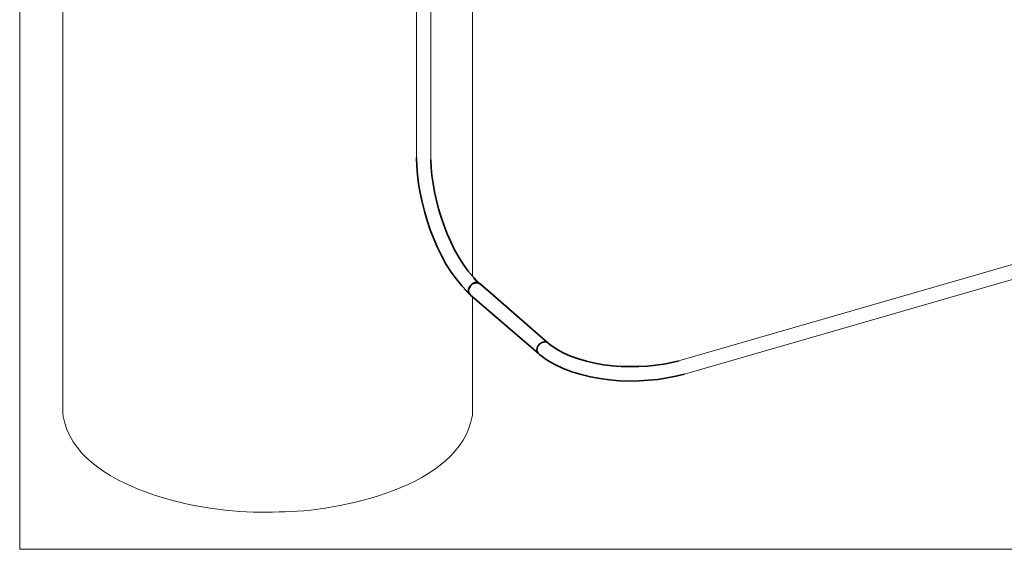
# Model space of a CAD drawing. Units: inches. Extents: x 0.4 to 16.6, y 0.4 to 10.6.
# Drawn here: x 0.4 to 3.3, y 0.4 to 1.9 of the extents above; entities that cross this region are included whole.
import ezdxf

# ---------------------------------------------------------------- set-up
doc = ezdxf.new("R2010")
doc.units = ezdxf.units.IN
doc.header["$MEASUREMENT"] = 0
doc.layers.add('Layer 1', color=7, linetype='Continuous', lineweight=0)

# ---------------------------------------------------------------- blocks, each defined once
blk = doc.blocks.new('Block_5')
at = {"layer": 'Layer 1', "color": 7, "lineweight": 35}
blk.add_line((1.7652, 1.1188), (1.7227, 1.1555), dxfattribs=at)
blk.add_lwpolyline([(1.7227, 1.1555), (1.7211, 1.1563), (1.7186, 1.158), (1.7086, 1.158)], dxfattribs=at)
blk.add_open_spline([(1.5377, 1.523), (1.5387, 1.3975), (1.5948, 1.2183), (1.6877, 1.1305)], degree=3, dxfattribs=at)
for points in [[(1.7227, 1.1555), (1.7227, 1.1555), (1.7194, 1.158), (1.7194, 1.158), (1.6327, 1.2396), (1.5837, 1.4008), (1.5794, 1.5172)], [(1.7086, 1.158), (1.7086, 1.158), (1.7052, 1.1563), (1.7052, 1.1563), (1.6948, 1.1516), (1.6841, 1.1346), (1.6944, 1.1247)]]:
    blk.add_open_spline(points, degree=3, knots=[0, 0, 0, 0, 1, 1, 1, 2, 2, 2, 2], dxfattribs=at)
blk = doc.blocks.new('Block_6')
at = {"layer": 'Layer 1', "color": 7, "lineweight": 35}
for p, q in [((1.923, 0.9813), (1.723, 1.1547)), ((1.6955, 1.1222), (1.8955, 0.9497))]:
    blk.add_line(p, q, dxfattribs=at)
for points in [[(1.7089, 1.1563), (1.7055, 1.1555), (1.7022, 1.1538), (1.6964, 1.148), (1.6947, 1.1455), (1.693, 1.1422), (1.6914, 1.138), (1.6905, 1.1347), (1.6905, 1.1313), (1.6914, 1.128), (1.6947, 1.123), (1.6955, 1.1222)], [(1.723, 1.1547), (1.7197, 1.1572), (1.713, 1.163), (1.7072, 1.1688), (1.7064, 1.1705)], [(1.723, 1.1547), (1.7214, 1.1555), (1.7189, 1.1563), (1.7155, 1.1572), (1.7122, 1.1572), (1.7089, 1.1563)], [(1.6772, 1.1397), (1.688, 1.1288), (1.6955, 1.1222)], [(1.923, 0.9813), (1.9214, 0.9822), (1.9189, 0.983), (1.9155, 0.9838), (1.9122, 0.9838), (1.9089, 0.983)]]:
    blk.add_lwpolyline(points, dxfattribs=at)
for points, knots in [([(1.9089, 0.983), (1.9089, 0.983), (1.9055, 0.9822), (1.9055, 0.9822), (1.8955, 0.9775), (1.886, 0.9629), (1.893, 0.9522), (1.893, 0.9522), (1.8947, 0.9497), (1.8947, 0.9497), (1.8947, 0.9497), (1.8955, 0.9497), (1.8955, 0.9497)], [0, 0, 0, 0, 1, 1, 1, 2, 2, 2, 3, 3, 3, 4, 4, 4, 4]), ([(2.3072, 0.9288), (2.1965, 0.8981), (2.0234, 0.904), (1.9289, 0.9763), (1.9289, 0.9763), (1.923, 0.9813), (1.923, 0.9813)], [0, 0, 0, 0, 1, 1, 1, 2, 2, 2, 2]), ([(1.8955, 0.9497), (1.8955, 0.9497), (1.8989, 0.9455), (1.8989, 0.9455), (2.0088, 0.8619), (2.1943, 0.853), (2.323, 0.8897)], [0, 0, 0, 0, 1, 1, 1, 2, 2, 2, 2])]:
    blk.add_open_spline(points, degree=3, knots=knots, dxfattribs=at)

msp = doc.modelspace()

# ---------------------------------------------------------------- linework, layer by layer
at = {"layer": 'Layer 1', "color": 7, "lineweight": 0}
for p, q in [((0.375, 0.3758), (0.375, 10.625)), ((0.5015, 2.8628), (0.5015, 0.7844)), ((1.7023, 1.1756), (1.7023, 2.8628)), ((1.5377, 2.3843), (1.5377, 1.523)), ((1.5794, 1.5172), (1.5794, 2.3843)), ((4.809, 1.6511), (2.3093, 0.9295)), ((2.323, 0.8897), (4.8206, 1.6111)), ((1.7023, 0.8128), (1.7023, 1.1134)), ((1.7023, 0.7844), (1.7023, 0.8128)), ((0.375, 0.3758), (16.625, 0.3758))]:
    msp.add_line(p, q, dxfattribs=at)
msp.add_open_spline([(1.7023, 0.7844), (1.7023, 0.7844), (1.7023, 0.7786), (1.7023, 0.7786), (1.7023, 0.7786), (1.7015, 0.7686), (1.7015, 0.7686), (1.6681, 0.5582), (1.3079, 0.4854), (1.1356, 0.4853), (1.1356, 0.4853), (1.1156, 0.4844), (1.1156, 0.4844), (1.1156, 0.4844), (1.0948, 0.4844), (1.0948, 0.4844), (0.9172, 0.4811), (0.542, 0.5499), (0.5023, 0.7653), (0.5023, 0.7653), (0.5015, 0.7753), (0.5015, 0.7753), (0.5015, 0.7753), (0.5015, 0.7844), (0.5015, 0.7844)], degree=3, knots=[0, 0, 0, 0, 1, 1, 1, 2, 2, 2, 3, 3, 3, 4, 4, 4, 5, 5, 5, 6, 6, 6, 7, 7, 7, 8, 8, 8, 8], dxfattribs=at)

# ---------------------------------------------------------------- block references
for name in ['Block_5', 'Block_6']:
    msp.add_blockref(name, (0, 0), dxfattribs=at)

doc.saveas('drawing.dxf')
